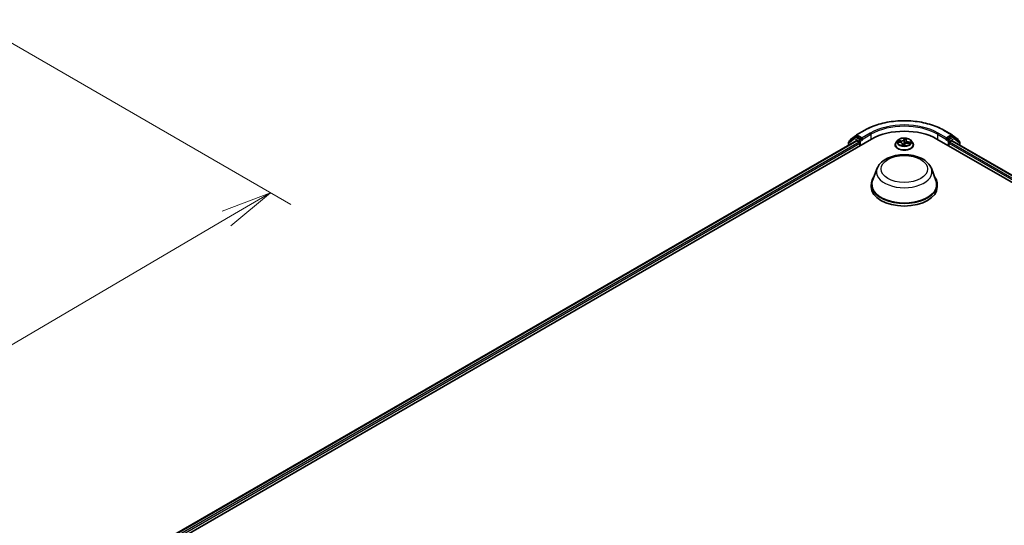
# Model space of a CAD drawing. Units: millimetres. Extents: x 7 to 8268, y 4 to 1830.
# Drawn here: x 66 to 90, y 94 to 107 of the extents above; entities that cross this region are included whole.
import ezdxf

# ---------------------------------------------------------------- set-up
doc = ezdxf.new("R2010")
doc.units = ezdxf.units.MM
doc.header["$LTSCALE"] = 0.5
doc.layers.get('Defpoints').update_dxf_attribs({"lineweight": 25})
for name, color, linetype, lineweight in [('Dimension (ISO)', 7, 'Continuous', 18), ('Visible (ISO)', 7, 'Continuous', 35), ('Visible Narrow (ISO)', 7, 'Continuous', 25)]:
    doc.layers.add(name, color=color, linetype=linetype, lineweight=lineweight)
doc.styles.add('Note Text (TK)', font='MS PGothic.ttf')
doc.dimstyles.new('Default - Method 1b (TK)', dxfattribs={"dimscale": 0.5, "dimtxt": 2.5, "dimasz": 2.5, "dimexe": 1, "dimexo": 1.5, "dimgap": 1, "dimtad": 1, "dimdsep": 46, "dimtxsty": 'Note Text (TK)', "dimblk": 'OPEN', "dimcen": 0.09, "dimdle": 5, "dimclrd": 100, "dimclre": 100, "dimclrt": 7, "dimadec": 1, "dimazin": 1, "dimtfac": 1, "dimtmove": 0, "dimatfit": 3, "dimldrblk": 'OPEN', "dimfxl": 1, "dimtolj": 1, "dimlwd": -1, "dimlwe": -1, "dimarcsym": 0})

# ---------------------------------------------------------------- blocks, each defined once
blk = doc.blocks.new('_Open')
at = {"color": 0, "linetype": 'ByBlock', "lineweight": -2}
for p, q in [((-1, 0.167), (0, 0)), ((-1, -0.167), (0, 0)), ((0, 0), (-1, 0))]:
    blk.add_line(p, q, dxfattribs=at)
blk = doc.blocks.new('*D18')
at = {"layer": 'Defpoints', "color": 0}
for p in [(64.899, 106.579), (44.948, 95.763), (53.06, 91.08)]:
    blk.add_point(p, dxfattribs=at)
at = {"layer": 'Dimension (ISO)', "color": 100}
for p, q in [((65.645, 106.148), (72.72, 102.063)), ((71.145, 101.717), (54.138, 91.714)), ((45.695, 95.332), (53.558, 90.792))]:
    blk.add_line(p, q, dxfattribs=at)
at = {"layer": 'Dimension (ISO)', "color": 100, "xscale": 1.25, "yscale": 1.25, "zscale": 1.25}
for p, rotation in [((72.222, 102.35), 30.46321810237621), ((53.06, 91.08), 210.4632181023762)]:
    blk.add_blockref('_Open', p, dxfattribs=dict(at, rotation=rotation))
at = {"layer": 'Dimension (ISO)', "color": 7, "insert": (61.441, 97.181), "char_height": 1.25, "attachment_point": 4, "rotation": 30.4632, "style": 'Note Text (TK)'}
blk.add_mtext('\\A1;{\\Q-29.537;\\W0.820;\\H0.816x;361}', dxfattribs=at)

msp = doc.modelspace()

# ---------------------------------------------------------------- linework, layer by layer
at = {"layer": 'Visible (ISO)'}
for p, q in [((86.5569, 103.7617), (86.7581, 103.8779)), ((88.6916, 103.8779), (88.8928, 103.7617)), ((69.5196, 93.6121), (86.9253, 103.6613)), ((69.723, 93.9044), (86.5515, 103.6203)), ((86.3637, 103.5815), (86.3637, 103.5119)), ((86.5073, 103.7053), (86.3725, 103.5997)), ((86.4018, 103.6226), (86.4018, 103.6293)), ((86.4106, 103.6474), (86.5542, 103.7599)), ((86.51, 103.7071), (86.5481, 103.7291)), ((86.6751, 103.6613), (86.5596, 103.7279)), ((86.563, 103.6192), (86.6207, 103.5859)), ((86.637, 103.5577), (86.637, 103.4949)), ((86.6914, 103.6519), (86.6914, 103.6896)), ((86.6954, 103.6417), (86.6962, 103.6413)), ((87.5671, 103.6305), (87.5289, 103.5879)), ((87.5769, 103.5885), (87.6255, 103.5826)), ((87.7688, 103.6329), (87.7617, 103.5662)), ((87.7698, 103.6379), (87.7767, 103.6603)), ((87.8132, 103.5617), (87.8622, 103.5567)), ((87.8826, 103.6305), (87.9208, 103.5879)), ((88.5244, 103.6613), (109.7376, 91.4139)), ((88.7535, 103.6413), (88.7542, 103.6417)), ((88.7583, 103.6896), (88.7583, 103.6519)), ((88.8901, 103.7279), (88.7746, 103.6613)), ((88.8127, 103.4949), (88.8127, 103.5577)), ((88.829, 103.5859), (88.8866, 103.6192)), ((88.8955, 103.7599), (89.0391, 103.6474)), ((88.8982, 103.6203), (109.5342, 91.7062)), ((88.9397, 103.7071), (88.9016, 103.7291)), ((89.0771, 103.5997), (88.9424, 103.7053)), ((89.0479, 103.6293), (89.0479, 103.6226)), ((89.086, 103.5119), (89.086, 103.5815)), ((87.5018, 103.52), (87.5018, 103.5225)), ((87.6809, 103.5444), (87.6848, 103.5081)), ((87.7253, 103.507), (87.7336, 103.5296)), ((87.9479, 103.52), (87.9479, 103.5225)), ((87.0618, 102.9456), (86.9506, 102.6498)), ((88.3879, 102.9456), (88.4991, 102.6498)), ((86.9172, 102.5528), (86.9172, 102.4899)), ((88.5325, 102.5528), (88.5325, 102.4899))]:
    msp.add_line(p, q, dxfattribs=at)
for centre, start, end in [((86.3868, 103.5815), 128.08036, 180), ((86.4249, 103.6293), 128.08036, 180), ((86.5216, 103.6871), 120, 128.08036), ((86.5684, 103.7417), 120, 128.08036), ((88.8813, 103.7417), 51.91964, 60), ((88.9281, 103.6871), 51.91964, 60), ((89.0248, 103.6293), 0, 51.91964), ((89.0629, 103.5815), 0, 51.91964)]:
    msp.add_arc(centre, 0.0231, start, end, dxfattribs=at)
for centre, major_axis, start_param, end_param in [((87.7248, 103.1997), (1.1308, 0), 0.7853982, 2.3561945), ((86.5596, 103.7091), (-0.0115, 0.02), 5.4977871, 6.2831853), ((86.563, 103.6004), (-0.0115, 0.02), 5.4977871, 6.2831853), ((86.6207, 103.5671), (-0.0115, 0.02), 3.9269908, 5.4977871), ((86.7077, 103.6613), (-0.0115, -0.02), 5.4977871, 7.0685835), ((88.742, 103.6613), (0.0115, -0.02), 5.4977871, 7.0685835), ((88.829, 103.5671), (-0.0115, -0.02), 3.9269908, 5.4977871), ((88.8866, 103.6004), (0.0115, 0.02), 0, 0.7853982), ((88.8901, 103.7091), (0.0115, 0.02), 0, 0.7853982), ((87.7248, 102.5528), (0.8077, 0), 2.7323454, 6.6924326), ((87.7248, 102.5528), (0.7923, 0), 2.9278365, 6.4969414), ((87.7248, 102.4899), (0.8077, 0), 3.1415927, 6.2831853)]:
    msp.add_ellipse(centre, major_axis=major_axis, ratio=0.5773503, start_param=start_param, end_param=end_param, dxfattribs=at)
for points, knots in [([(86.7581, 103.8779), (86.8599, 103.9367), (86.9775, 103.986), (87.2326, 104.061), (87.3703, 104.0868), (87.6526, 104.1126), (87.7971, 104.1126), (88.0794, 104.0868), (88.217, 104.061), (88.4722, 103.986), (88.5897, 103.9367), (88.6916, 103.8779)], [1.5707963, 1.5707963, 1.5707963, 1.5707963, 1.8849556, 1.8849556, 2.1991149, 2.1991149, 2.5132741, 2.5132741, 2.8274334, 2.8274334, 3.1415927, 3.1415927, 3.1415927, 3.1415927]), ([(86.6751, 103.6613), (86.6771, 103.6601), (86.6793, 103.6584), (86.6835, 103.6542), (86.6855, 103.6518), (86.6883, 103.6484), (86.6893, 103.6471), (86.6914, 103.6449), (86.6925, 103.6439), (86.6941, 103.6426), (86.6948, 103.6421), (86.6954, 103.6417)], [0.185147228, 0.185147228, 0.185147228, 0.185147228, 0.196528423, 0.196528423, 0.207909617, 0.207909617, 0.213859594, 0.213859594, 0.21980957, 0.21980957, 0.223874943, 0.223874943, 0.223874943, 0.223874943]), ([(87.5289, 103.5879), (87.5255, 103.5841), (87.5223, 103.5801), (87.5167, 103.5719), (87.5141, 103.5677), (87.5097, 103.5591), (87.5078, 103.5547), (87.5048, 103.5457), (87.5037, 103.5411), (87.5022, 103.5319), (87.5018, 103.5272), (87.5018, 103.5225)], [4.42579061, 4.42579061, 4.42579061, 4.42579061, 4.52130393, 4.52130393, 4.61681726, 4.61681726, 4.71233058, 4.71233058, 4.8078439, 4.8078439, 4.90335722, 4.90335722, 4.90335722, 4.90335722]), ([(87.8826, 103.6305), (87.8732, 103.641), (87.8612, 103.6503), (87.8329, 103.6662), (87.8164, 103.6727), (87.781, 103.6823), (87.7622, 103.6853), (87.7239, 103.6876), (87.7045, 103.6869), (87.667, 103.6819), (87.6489, 103.6776), (87.6157, 103.6656), (87.6005, 103.6579), (87.5799, 103.6432), (87.573, 103.6371), (87.5671, 103.6305)], [2.2393312, 2.2393312, 2.2393312, 2.2393312, 2.5603441, 2.5603441, 2.8947727, 2.8947727, 3.2278502, 3.2278502, 3.5591636, 3.5591636, 3.8908995, 3.8908995, 4.2248775, 4.2248775, 4.4257906, 4.4257906, 4.4257906, 4.4257906]), ([(87.6809, 103.5444), (87.6804, 103.5483), (87.6792, 103.5521), (87.6751, 103.5591), (87.6723, 103.5624), (87.6655, 103.5684), (87.6615, 103.5711), (87.6525, 103.5757), (87.6475, 103.5777), (87.6369, 103.5808), (87.6313, 103.5819), (87.6255, 103.5826)], [1.8236679, 1.8236679, 1.8236679, 1.8236679, 2.0837622, 2.0837622, 2.3438565, 2.3438565, 2.6039508, 2.6039508, 2.8640451, 2.8640451, 3.1241394, 3.1241394, 3.1241394, 3.1241394]), ([(87.8132, 103.5617), (87.8064, 103.5624), (87.7993, 103.5624), (87.7855, 103.5614), (87.7788, 103.5602), (87.7661, 103.5568), (87.7602, 103.5545), (87.7498, 103.5489), (87.7452, 103.5456), (87.7379, 103.5382), (87.7352, 103.534), (87.7336, 103.5296)], [3.1590459, 3.1590459, 3.1590459, 3.1590459, 3.4662239, 3.4662239, 3.7734018, 3.7734018, 4.0805798, 4.0805798, 4.3877577, 4.3877577, 4.6949357, 4.6949357, 4.6949357, 4.6949357]), ([(87.7698, 103.6379), (87.7697, 103.6375), (87.7696, 103.6372), (87.7695, 103.6366), (87.7694, 103.6362), (87.7692, 103.6356), (87.7692, 103.6352), (87.7691, 103.6346), (87.769, 103.6343), (87.7689, 103.6336), (87.7689, 103.6333), (87.7688, 103.6329)], [4.72984227, 4.72984227, 4.72984227, 4.72984227, 4.75216459, 4.75216459, 4.77448691, 4.77448691, 4.79680923, 4.79680923, 4.81913155, 4.81913155, 4.84145387, 4.84145387, 4.84145387, 4.84145387]), ([(87.9479, 103.5225), (87.9479, 103.5272), (87.9475, 103.5319), (87.946, 103.5411), (87.9449, 103.5457), (87.9418, 103.5547), (87.94, 103.5591), (87.9356, 103.5677), (87.933, 103.5719), (87.9273, 103.5801), (87.9242, 103.5841), (87.9208, 103.5879)], [1.76176457, 1.76176457, 1.76176457, 1.76176457, 1.85727789, 1.85727789, 1.95279121, 1.95279121, 2.04830454, 2.04830454, 2.14381786, 2.14381786, 2.23933118, 2.23933118, 2.23933118, 2.23933118]), ([(88.7542, 103.6417), (88.7549, 103.6421), (88.7556, 103.6426), (88.7572, 103.6439), (88.7583, 103.6449), (88.7603, 103.6471), (88.7614, 103.6484), (88.7642, 103.6518), (88.7662, 103.6542), (88.7704, 103.6584), (88.7726, 103.6601), (88.7746, 103.6613)], [0.022988029, 0.022988029, 0.022988029, 0.022988029, 0.027053401, 0.027053401, 0.033003378, 0.033003378, 0.038953354, 0.038953354, 0.050334548, 0.050334548, 0.061715743, 0.061715743, 0.061715743, 0.061715743]), ([(87.5018, 103.52), (87.5018, 103.5062), (87.5054, 103.4925), (87.5195, 103.4662), (87.5301, 103.4537), (87.5577, 103.431), (87.5749, 103.4209), (87.6136, 103.4045), (87.6353, 103.3981), (87.6808, 103.3898), (87.7046, 103.3877), (87.7522, 103.3882), (87.7759, 103.3906), (87.8208, 103.3998), (87.8421, 103.4066), (87.88, 103.4238), (87.8967, 103.4342), (87.9236, 103.4579), (87.9338, 103.4712), (87.9453, 103.4965), (87.9479, 103.5083), (87.9479, 103.52)], [4.9033572, 4.9033572, 4.9033572, 4.9033572, 5.2030678, 5.2030678, 5.5154788, 5.5154788, 5.8399718, 5.8399718, 6.1656998, 6.1656998, 6.4904502, 6.4904502, 6.8148051, 6.8148051, 7.1396392, 7.1396392, 7.4654366, 7.4654366, 7.7893516, 7.7893516, 8.0449499, 8.0449499, 8.0449499, 8.0449499]), ([(87.6761, 103.5101), (87.6761, 103.5101), (87.6761, 103.51), (87.6763, 103.5099), (87.6766, 103.5098), (87.6769, 103.5097)], [0.017602967, 0.017602967, 0.017602967, 0.017602967, 0.0203983644, 0.0203983644, 0.0254979555, 0.0254979555, 0.0254979555, 0.0254979555]), ([(87.6769, 103.5097), (87.6797, 103.5091), (87.6826, 103.5085), (87.6885, 103.5075), (87.6914, 103.507), (87.6974, 103.5062), (87.7005, 103.5059), (87.7066, 103.5053), (87.7097, 103.5051), (87.7158, 103.5048), (87.7189, 103.5047), (87.722, 103.5047)], [6.11187187, 6.11187187, 6.11187187, 6.11187187, 6.18019284, 6.18019284, 6.2485138, 6.2485138, 6.31683477, 6.31683477, 6.38515573, 6.38515573, 6.4534767, 6.4534767, 6.4534767, 6.4534767]), ([(87.7228, 103.5047), (87.7227, 103.5047), (87.7227, 103.5047), (87.7226, 103.5047), (87.7226, 103.5047), (87.7225, 103.5047), (87.7224, 103.5047), (87.7223, 103.5047), (87.7222, 103.5047), (87.7221, 103.5047), (87.7221, 103.5047), (87.722, 103.5047)], [0, 0, 0, 0, 0.0003446101, 0.0003446101, 0.0006892201, 0.0006892201, 0.0010338302, 0.0010338302, 0.0013784402, 0.0013784402, 0.0017230503, 0.0017230503, 0.0017230503, 0.0017230503]), ([(87.7228, 103.5047), (87.7229, 103.5048), (87.7231, 103.5048), (87.7235, 103.505), (87.7237, 103.5051), (87.7241, 103.5053), (87.7243, 103.5055), (87.7247, 103.5059), (87.7248, 103.5061), (87.7251, 103.5065), (87.7252, 103.5068), (87.7253, 103.507)], [0, 0, 0, 0, 0.0007402474, 0.0007402474, 0.0014804948, 0.0014804948, 0.0022207422, 0.0022207422, 0.0029609896, 0.0029609896, 0.003701237, 0.003701237, 0.003701237, 0.003701237]), ([(87.0618, 102.9456), (87.0781, 102.989), (87.1035, 103.0287), (87.1724, 103.1054), (87.2186, 103.1407), (87.3275, 103.2023), (87.3917, 103.2274), (87.5282, 103.2633), (87.6006, 103.2741), (87.7464, 103.2809), (87.8197, 103.277), (87.9614, 103.255), (88.0298, 103.2368), (88.1559, 103.186), (88.2136, 103.1535), (88.3095, 103.0748), (88.3486, 103.029), (88.3796, 102.9662), (88.384, 102.956), (88.3879, 102.9456)], [4.1407469, 4.1407469, 4.1407469, 4.1407469, 4.4057386, 4.4057386, 4.7225809, 4.7225809, 5.0703495, 5.0703495, 5.4173644, 5.4173644, 5.7610936, 5.7610936, 6.1060969, 6.1060969, 6.4551207, 6.4551207, 6.7913905, 6.7913905, 6.8548273, 6.8548273, 6.8548273, 6.8548273])]:
    msp.add_open_spline(points, degree=3, knots=knots, dxfattribs=at)
at = {"layer": 'Visible Narrow (ISO)'}
for p, q in [((86.5684, 103.7606), (86.7696, 103.8768)), ((86.8926, 103.8058), (86.6914, 103.6896)), ((88.7583, 103.6896), (88.5571, 103.8058)), ((88.68, 103.8768), (88.8813, 103.7606)), ((69.7298, 93.9005), (86.563, 103.6192)), ((86.6207, 103.5859), (69.7657, 93.8547)), ((69.7752, 93.8225), (86.637, 103.5577)), ((86.3705, 103.5721), (86.5052, 103.6777)), ((86.3705, 103.5158), (86.3705, 103.5721)), ((86.5052, 103.6777), (86.6207, 103.6111)), ((86.5216, 103.706), (86.5596, 103.7279)), ((86.637, 103.6393), (86.5216, 103.706)), ((86.5476, 103.7288), (86.5521, 103.7323)), ((86.5521, 103.7323), (86.5596, 103.7279)), ((86.6914, 103.6896), (86.5684, 103.7606)), ((86.6207, 103.6111), (86.6207, 103.5859)), ((86.6751, 103.6613), (86.637, 103.6393)), ((86.6533, 103.6111), (86.7077, 103.6425)), ((86.6533, 103.5043), (86.6533, 103.6111)), ((86.6914, 103.6519), (86.909, 103.7775)), ((86.909, 103.7775), (86.909, 103.6519)), ((87.5664, 103.5891), (87.6251, 103.5819)), ((87.6369, 103.6172), (87.5778, 103.6231)), ((87.5991, 103.6159), (87.6362, 103.6121)), ((87.6362, 103.6121), (87.6356, 103.5809)), ((87.7249, 103.6806), (87.7125, 103.6467)), ((87.7162, 103.6434), (87.724, 103.6647)), ((87.7162, 103.6434), (87.7217, 103.5905)), ((87.7698, 103.6384), (87.7696, 103.6369)), ((87.7735, 103.6399), (87.7839, 103.674)), ((87.8128, 103.561), (87.8719, 103.555)), ((87.8238, 103.5912), (87.8232, 103.5607)), ((87.8238, 103.5912), (87.8607, 103.5867)), ((87.8833, 103.589), (87.8246, 103.5962)), ((88.5407, 103.7775), (88.7583, 103.6519)), ((88.5407, 103.7775), (88.5407, 103.6519)), ((88.742, 103.6425), (88.7964, 103.6111)), ((88.8813, 103.7606), (88.7583, 103.6896)), ((88.8127, 103.6393), (88.7746, 103.6613)), ((88.7964, 103.6111), (88.7964, 103.5043)), ((88.9281, 103.706), (88.8127, 103.6393)), ((88.8127, 103.5577), (109.482, 91.6243)), ((88.829, 103.6111), (88.9445, 103.6777)), ((88.829, 103.5859), (88.829, 103.6111)), ((109.4915, 91.6564), (88.829, 103.5859)), ((88.8866, 103.6192), (109.5274, 91.7023)), ((88.8901, 103.7279), (88.8976, 103.7323)), ((88.8901, 103.7279), (88.9281, 103.706)), ((88.8976, 103.7323), (88.9021, 103.7288)), ((88.9445, 103.6777), (89.0792, 103.5721)), ((89.0792, 103.5721), (89.0792, 103.5158)), ((87.6762, 103.5383), (87.6658, 103.5042)), ((87.6734, 103.5136), (87.6799, 103.535)), ((87.6799, 103.535), (87.6827, 103.5085)), ((87.7248, 103.4976), (87.7372, 103.5315))]:
    msp.add_line(p, q, dxfattribs=at)
for centre, major_axis, ratio, start_param, end_param in [((87.7248, 103.3253), (1.3509, 0), 0.5773503, 0.7853982, 2.3561945), ((86.7696, 103.8579), (-0.0115, 0.02), 0.5773503, 5.4977871, 6.2831853), ((87.7248, 103.3253), (-1.1769, 0), 0.5773503, 3.9269908, 5.4977871), ((86.8926, 103.7869), (-0.0115, 0.02), 0.5773503, 3.9269908, 5.4977871), ((87.7248, 103.3064), (1.1538, 0), 0.5773503, 0.7853982, 2.3561945), ((88.5571, 103.7869), (0.0115, 0.02), 0.5773503, 0.7853982, 2.3561945), ((88.68, 103.8579), (0.0115, 0.02), 0.5773503, 0, 0.7853982), ((86.3868, 103.5815), (-0.0231, 0), 0.5773503, 0, 0.7853982), ((86.3868, 103.5815), (-0.0142, 0.0182), 0.8137675, 0, 1.4557746), ((86.4249, 103.6293), (-0.0231, 0), 0.5773503, 0, 0.4029359), ((86.4249, 103.6293), (-0.0142, 0.0182), 0.8137675, 0, 1.1710674), ((86.5216, 103.6871), (-0.0142, 0.0182), 0.8137675, 0, 1.4557746), ((86.5216, 103.6871), (-0.0115, -0.02), 0.5773503, 3.9269908, 5.4977871), ((86.5216, 103.6871), (-0.0115, 0.02), 0.5773503, 5.4977871, 6.2831853), ((86.5684, 103.7417), (-0.0142, 0.0182), 0.8137675, 0, 1.4557746), ((86.5684, 103.7417), (-0.0115, -0.02), 0.5773503, 3.9269908, 5.4977871), ((86.5684, 103.7417), (-0.0115, 0.02), 0.5773503, 5.4977871, 6.2831853), ((86.637, 103.6205), (-0.0115, -0.02), 0.5773503, 3.9269908, 5.4977871), ((86.637, 103.6205), (-0.0231, 0), 0.5773503, 0.7853982, 2.3561945), ((86.637, 103.6205), (0.0115, -0.02), 0.5773503, 0.7853982, 2.3561945), ((87.7248, 103.5294), (-0.2206, 0), 0.5773503, 5.8056187, 9.9023446), ((87.7248, 103.5834), (-0.1776, 0), 0.5773503, 5.8056187, 9.9023446), ((87.7248, 103.5891), (-0.1585, 0), 0.5773503, 5.9015325, 6.2829016), ((87.5984, 103.614), (-0.00218, -0.00317), 0.160414, 4.1821116, 5.5772937), ((87.7248, 103.5716), (-0.124, 0), 0.5773503, 5.9123169, 6.0904062), ((87.6125, 103.5983), (-0.00343, -0.00175), 0.3924418, 4.3246405, 5.6800636), ((87.6251, 103.5788), (0.00047, 0.00382), 0.1689461, 0, 0.6258305), ((87.6115, 103.5448), (0.0657, 0), 0.5773503, 6.1096704, 7.6455601), ((87.6482, 103.6517), (0.0695, 0), 0.5773503, 4.538874, 6.0747638), ((87.6369, 103.614), (-0.00039, -0.00383), 0.1409645, 3.7642224, 5.2477523), ((87.6482, 103.6545), (0.0657, 0), 0.5773503, 4.538874, 6.0747638), ((87.7125, 103.6435), (0.00361, -0.00132), 0.7988266, 0.3719419, 1.8554718), ((87.7254, 103.5904), (-0.00385, 0.00005), 0.154293, 4.7090204, 6.0600664), ((87.7262, 103.6426), (-0.00385, 0.00005), 0.1543364, 4.7046417, 6.0600648), ((87.7278, 103.6645), (-0.00381, 0.00052), 0.3582618, 0.2363609, 1.6315431), ((87.7248, 103.5891), (-0.1585, 0), 0.5773503, 4.3307362, 4.7121053), ((87.7248, 103.5716), (0.124, 0), 0.5773503, 1.1999279, 1.5597283), ((87.8015, 103.5236), (-0.0657, 0), 0.5773503, 4.538874, 6.0747638), ((87.7605, 103.5865), (-0.0038, 0.0006), 0.1762117, 3.6581184, 4.4009691), ((87.8382, 103.6305), (-0.0695, 0), 0.5773503, 6.221282, 7.6455601), ((87.8382, 103.6333), (-0.0657, 0), 0.5773503, 6.1096704, 7.6455601), ((87.7735, 103.6367), (-0.00368, 0.00112), 0.8042361, 4.9518615, 6.2831853), ((87.7685, 103.6379), (-0.0038, 0.0006), 0.1762559, 4.3537639, 4.4053456), ((87.7725, 103.6595), (0.00377, -0.00079), 0.3479054, 4.9842647, 6.0532707), ((87.8128, 103.5578), (0.00039, 0.00383), 0.1409645, 0, 0.6226298), ((87.8246, 103.5931), (-0.00047, -0.00382), 0.1689461, 3.7674231, 5.250953), ((87.8454, 103.5723), (0.00328, -0.00201), 0.5284877, 0.2971175, 1.6525406), ((87.7248, 103.5716), (0.124, 0), 0.5773503, 6.0955875, 6.2721172), ((87.8599, 103.5848), (-0.00159, 0.0035), 0.4193771, 3.6880342, 5.0832163), ((87.7248, 103.5891), (0.1585, 0), 0.5773503, 5.9015325, 6.2829016), ((88.8127, 103.6205), (0.0115, 0.02), 0.5773503, 0.7853982, 2.3561945), ((88.8127, 103.6205), (-0.0231, 0), 0.5773503, 0.7853982, 2.3561945), ((88.8127, 103.6205), (-0.0115, 0.02), 0.5773503, 3.9269908, 5.4977871), ((88.8813, 103.7417), (0.0115, 0.02), 0.5773503, 0, 0.7853982), ((88.8813, 103.7417), (-0.0115, 0.02), 0.5773503, 3.9269908, 5.4977871), ((88.8813, 103.7417), (0.0142, 0.0182), 0.8137675, 4.8274107, 6.2831853), ((88.9281, 103.6871), (0.0115, 0.02), 0.5773503, 0, 0.7853982), ((88.9281, 103.6871), (-0.0115, 0.02), 0.5773503, 3.9269908, 5.4977871), ((88.9281, 103.6871), (0.0142, 0.0182), 0.8137675, 4.8274107, 6.2831853), ((89.0248, 103.6293), (0.0142, 0.0182), 0.8137675, 5.1121179, 6.2831853), ((89.0248, 103.6293), (0.0231, 0), 0.5773503, 5.8802494, 6.2831853), ((89.0629, 103.5815), (0.0142, 0.0182), 0.8137675, 4.8274107, 6.2831853), ((89.0629, 103.5815), (0.0231, 0), 0.5773503, 5.4977871, 6.2831853), ((87.7248, 103.5225), (-0.2231, 0), 0.5773503, 0, 3.1415927), ((87.7248, 103.52), (0.2231, 0), 0.5773503, 3.1415927, 6.2831853), ((87.7248, 103.5891), (0.1585, 0), 0.5773503, 4.3307362, 4.7121053), ((87.6772, 103.5135), (0.00044, -0.00382), 0.9812664, 4.5715187, 5.9667009), ((87.6762, 103.5351), (0.00368, -0.00112), 0.8042361, 0.326739, 1.8102689), ((87.6115, 103.542), (0.0695, 0), 0.5773503, 6.1096704, 6.3450887), ((87.7201, 103.5325), (-0.00379, 0.00068), 0.1406947, 4.7980214, 5.7956322), ((87.7201, 103.5325), (0.00338, -0.00183), 0.4183873, 3.677531, 4.9004827), ((87.7248, 103.4902), (-0.0745, 0), 0.5773503, 4.5759515, 4.7787164), ((87.7201, 103.5325), (-0.00015, 0.00384), 0.0541164, 1.4149007, 2.0363827), ((87.7248, 103.4888), (0.0729, 0), 0.5773503, 1.4454638, 1.6371238), ((87.7219, 103.5085), (-0.00005, -0.00384), 0.9925938, 0, 0.2435903), ((87.7372, 103.5283), (-0.00361, 0.00132), 0.7988266, 4.9970644, 6.2831853), ((87.7248, 102.8625), (0.6785, 0), 0.5773503, 2.9278365, 6.4969414)]:
    msp.add_ellipse(centre, major_axis=major_axis, ratio=ratio, start_param=start_param, end_param=end_param, dxfattribs=at)
for centre, major_axis in [((87.7248, 103.5891), (0.1647, 0)), ((87.7248, 102.9296), (0.568, 0))]:
    msp.add_ellipse(centre, major_axis=major_axis, ratio=0.5773503, dxfattribs=at)
for points, knots in [([(87.5832, 103.5878), (87.5815, 103.5884), (87.5797, 103.5889), (87.5761, 103.5894), (87.5742, 103.5896), (87.5703, 103.5895), (87.5683, 103.5894), (87.5664, 103.5891)], [0.007340776, 0.007340776, 0.007340776, 0.007340776, 0.0154285, 0.0154285, 0.023744988, 0.023744988, 0.032394303, 0.032394303, 0.032394303, 0.032394303]), ([(87.5664, 103.5891), (87.5684, 103.5891), (87.5705, 103.5891), (87.5741, 103.5888), (87.5755, 103.5887), (87.5769, 103.5885)], [-0.032394303, -0.032394303, -0.032394303, -0.032394303, -0.023744988, -0.023744988, -0.017689472, -0.017689472, -0.017689472, -0.017689472]), ([(87.5991, 103.6159), (87.5973, 103.6166), (87.5955, 103.6173), (87.5907, 103.6191), (87.5878, 103.6202), (87.5824, 103.6219), (87.5801, 103.6226), (87.5778, 103.6231)], [-0.032055974, -0.032055974, -0.032055974, -0.032055974, -0.02365019, -0.02365019, -0.010200936, -0.010200936, 0.000338329, 0.000338329, 0.000338329, 0.000338329]), ([(87.5778, 103.6231), (87.5798, 103.6223), (87.5818, 103.6213), (87.5864, 103.6186), (87.589, 103.6169), (87.5932, 103.614), (87.5948, 103.6129), (87.5964, 103.6118)], [-0.000338329, -0.000338329, -0.000338329, -0.000338329, 0.010200936, 0.010200936, 0.02365019, 0.02365019, 0.032055974, 0.032055974, 0.032055974, 0.032055974]), ([(87.5964, 103.6118), (87.5992, 103.6099), (87.6017, 103.6078), (87.606, 103.603), (87.6078, 103.6004), (87.6093, 103.5976)], [-0.028982846, -0.028982846, -0.028982846, -0.028982846, -0.014585063, -0.014585063, 0, 0, 0, 0]), ([(87.6131, 103.6002), (87.6116, 103.6032), (87.6096, 103.6061), (87.6048, 103.6114), (87.6021, 103.6138), (87.5991, 103.6159)], [0, 0, 0, 0, 0.014585063, 0.014585063, 0.028982846, 0.028982846, 0.028982846, 0.028982846]), ([(87.7217, 103.5905), (87.7216, 103.5783), (87.7209, 103.566), (87.7189, 103.5469), (87.718, 103.5401), (87.7168, 103.5334)], [0, 0, 0, 0, 0.049120627, 0.049120627, 0.07646536, 0.07646536, 0.07646536, 0.07646536]), ([(87.7199, 103.5331), (87.7212, 103.54), (87.7222, 103.5468), (87.7245, 103.5661), (87.7253, 103.5785), (87.7255, 103.591)], [-0.07646536, -0.07646536, -0.07646536, -0.07646536, -0.049120627, -0.049120627, 0, 0, 0, 0]), ([(87.7224, 103.6428), (87.7223, 103.6341), (87.7222, 103.6254), (87.7219, 103.608), (87.7218, 103.5993), (87.7217, 103.5905)], [0, 0, 0, 0, 0.034389927, 0.034389927, 0.068779854, 0.068779854, 0.068779854, 0.068779854]), ([(87.724, 103.6647), (87.7236, 103.6612), (87.7232, 103.6576), (87.7226, 103.6502), (87.7225, 103.6465), (87.7224, 103.6428)], [0, 0, 0, 0, 0.014491423, 0.014491423, 0.028982846, 0.028982846, 0.028982846, 0.028982846]), ([(87.7249, 103.6806), (87.7249, 103.6794), (87.725, 103.6781), (87.725, 103.6755), (87.725, 103.6741), (87.7249, 103.6712), (87.7248, 103.6695), (87.7244, 103.6668), (87.7243, 103.6657), (87.724, 103.6647)], [-0.032394303, -0.032394303, -0.032394303, -0.032394303, -0.023744988, -0.023744988, -0.0154285, -0.0154285, -0.005934038, -0.005934038, 0, 0, 0, 0]), ([(87.7278, 103.6631), (87.728, 103.6644), (87.7281, 103.6656), (87.728, 103.6688), (87.7278, 103.6707), (87.7271, 103.674), (87.7267, 103.6754), (87.7259, 103.6782), (87.7254, 103.6794), (87.7249, 103.6806)], [0, 0, 0, 0, 0.005934038, 0.005934038, 0.0154285, 0.0154285, 0.023744988, 0.023744988, 0.032394303, 0.032394303, 0.032394303, 0.032394303]), ([(87.7255, 103.591), (87.7256, 103.5997), (87.7257, 103.6084), (87.726, 103.6258), (87.7261, 103.6345), (87.7262, 103.6432)], [-0.068779854, -0.068779854, -0.068779854, -0.068779854, -0.034389927, -0.034389927, 0, 0, 0, 0]), ([(87.7262, 103.6432), (87.7263, 103.6466), (87.7264, 103.65), (87.727, 103.6567), (87.7274, 103.66), (87.7278, 103.6631)], [-0.028982846, -0.028982846, -0.028982846, -0.028982846, -0.014491423, -0.014491423, 0, 0, 0, 0]), ([(87.7686, 103.6306), (87.7676, 103.6246), (87.7667, 103.6186), (87.7644, 103.6041), (87.7631, 103.5955), (87.7617, 103.5869)], [-0.058468676, -0.058468676, -0.058468676, -0.058468676, -0.034389927, -0.034389927, 0, 0, 0, 0]), ([(87.7732, 103.658), (87.7726, 103.6549), (87.772, 103.6517), (87.7709, 103.645), (87.7703, 103.6417), (87.7698, 103.6384)], [-0.028982846, -0.028982846, -0.028982846, -0.028982846, -0.014585063, -0.014585063, 0, 0, 0, 0]), ([(87.7839, 103.674), (87.7824, 103.6728), (87.781, 103.6715), (87.7778, 103.668), (87.7762, 103.6657), (87.7742, 103.6615), (87.7736, 103.6598), (87.7732, 103.658)], [-0.000338329, -0.000338329, -0.000338329, -0.000338329, 0.010200936, 0.010200936, 0.02365019, 0.02365019, 0.032055974, 0.032055974, 0.032055974, 0.032055974]), ([(87.7767, 103.6603), (87.777, 103.6613), (87.7773, 103.6623), (87.7786, 103.6655), (87.7798, 103.6676), (87.7819, 103.6712), (87.7829, 103.6726), (87.7839, 103.674)], [-0.029222488, -0.029222488, -0.029222488, -0.029222488, -0.02365019, -0.02365019, -0.010200936, -0.010200936, 0.000338329, 0.000338329, 0.000338329, 0.000338329]), ([(87.8607, 103.5867), (87.8577, 103.5853), (87.8548, 103.5835), (87.8499, 103.5793), (87.8478, 103.5768), (87.8462, 103.5741)], [0, 0, 0, 0, 0.014491423, 0.014491423, 0.028982846, 0.028982846, 0.028982846, 0.028982846]), ([(87.8488, 103.5708), (87.8503, 103.5733), (87.8523, 103.5755), (87.8567, 103.5793), (87.8593, 103.5809), (87.8621, 103.5821)], [-0.028982846, -0.028982846, -0.028982846, -0.028982846, -0.014491423, -0.014491423, 0, 0, 0, 0]), ([(87.8719, 103.555), (87.8699, 103.5558), (87.8679, 103.5565), (87.8633, 103.5575), (87.8607, 103.5576), (87.8579, 103.5572), (87.8578, 103.5572), (87.8576, 103.5572)], [-0.000338329, -0.000338329, -0.000338329, -0.000338329, 0.010200936, 0.010200936, 0.02365019, 0.02365019, 0.024605402, 0.024605402, 0.024605402, 0.024605402]), ([(87.8833, 103.589), (87.8812, 103.589), (87.8792, 103.5889), (87.8751, 103.5887), (87.8731, 103.5885), (87.8689, 103.588), (87.8667, 103.5877), (87.8633, 103.5871), (87.862, 103.5869), (87.8607, 103.5867)], [-0.032394303, -0.032394303, -0.032394303, -0.032394303, -0.023744988, -0.023744988, -0.0154285, -0.0154285, -0.005934038, -0.005934038, 0, 0, 0, 0]), ([(87.8621, 103.5821), (87.8632, 103.5826), (87.8644, 103.5832), (87.8676, 103.5846), (87.8697, 103.5854), (87.8736, 103.5868), (87.8755, 103.5874), (87.8794, 103.5884), (87.8813, 103.5888), (87.8833, 103.589)], [0, 0, 0, 0, 0.005934038, 0.005934038, 0.0154285, 0.0154285, 0.023744988, 0.023744988, 0.032394303, 0.032394303, 0.032394303, 0.032394303]), ([(87.8622, 103.5567), (87.8631, 103.5566), (87.864, 103.5565), (87.8672, 103.556), (87.8696, 103.5556), (87.8719, 103.555)], [-0.01429378, -0.01429378, -0.01429378, -0.01429378, -0.010200936, -0.010200936, 0.000338329, 0.000338329, 0.000338329, 0.000338329]), ([(87.6734, 103.5136), (87.6731, 103.513), (87.6726, 103.5124), (87.6711, 103.5106), (87.6699, 103.5094), (87.6678, 103.5068), (87.6668, 103.5055), (87.6658, 103.5042)], [-0.032055974, -0.032055974, -0.032055974, -0.032055974, -0.02365019, -0.02365019, -0.010200936, -0.010200936, 0.000338329, 0.000338329, 0.000338329, 0.000338329]), ([(87.6658, 103.5042), (87.6673, 103.5053), (87.6687, 103.5063), (87.6719, 103.5081), (87.6735, 103.5088), (87.6755, 103.5095), (87.6761, 103.5097), (87.6765, 103.5097)], [-0.000338329, -0.000338329, -0.000338329, -0.000338329, 0.010200936, 0.010200936, 0.02365019, 0.02365019, 0.032055974, 0.032055974, 0.032055974, 0.032055974]), ([(87.6769, 103.5097), (87.6764, 103.5108), (87.676, 103.5117), (87.6748, 103.5133), (87.6741, 103.5137), (87.6734, 103.5136)], [0.004100019, 0.004100019, 0.004100019, 0.004100019, 0.014585063, 0.014585063, 0.028982846, 0.028982846, 0.028982846, 0.028982846]), ([(87.7168, 103.5334), (87.7163, 103.5323), (87.7157, 103.5312), (87.7118, 103.5248), (87.7079, 103.5198), (87.7001, 103.5135), (87.6968, 103.5115), (87.6933, 103.5102), (87.6907, 103.5091), (87.6879, 103.5084), (87.6851, 103.5081)], [0.073818549, 0.073818549, 0.073818549, 0.073818549, 0.079279611, 0.079279611, 0.107010485, 0.107010485, 0.124342281, 0.124342281, 0.124342281, 0.137439425, 0.137439425, 0.137439425, 0.137439425]), ([(87.6943, 103.5066), (87.6944, 103.5067), (87.6944, 103.5067), (87.6945, 103.5067), (87.6983, 103.5082), (87.7018, 103.5103), (87.7103, 103.5169), (87.7146, 103.522), (87.7187, 103.5286), (87.7194, 103.5297), (87.72, 103.5308)], [-0.12454165, -0.12454165, -0.12454165, -0.12454165, -0.124342281, -0.124342281, -0.124342281, -0.107010485, -0.107010485, -0.079279611, -0.079279611, -0.073818549, -0.073818549, -0.073818549, -0.073818549]), ([(87.7219, 103.5046), (87.7217, 103.5046), (87.7216, 103.5045), (87.7216, 103.504), (87.7219, 103.5035), (87.7225, 103.5022), (87.7229, 103.5015), (87.7238, 103.4997), (87.7243, 103.4987), (87.7248, 103.4976)], [0, 0, 0, 0, 0.005934038, 0.005934038, 0.0154285, 0.0154285, 0.023744988, 0.023744988, 0.032394303, 0.032394303, 0.032394303, 0.032394303]), ([(87.7248, 103.4976), (87.7248, 103.4988), (87.7247, 103.4999), (87.7247, 103.502), (87.7247, 103.5029), (87.7248, 103.5048), (87.7249, 103.5057), (87.7252, 103.5066), (87.7252, 103.5068), (87.7253, 103.507)], [-0.032394303, -0.032394303, -0.032394303, -0.032394303, -0.023744988, -0.023744988, -0.0154285, -0.0154285, -0.005934038, -0.005934038, -0.003701237, -0.003701237, -0.003701237, -0.003701237])]:
    msp.add_open_spline(points, degree=3, knots=knots, dxfattribs=at)
for points in [[(87.6093, 103.5976), (87.6116, 103.593), (87.614, 103.5883), (87.6163, 103.5837)], [(87.6218, 103.5831), (87.6189, 103.5888), (87.616, 103.5945), (87.6131, 103.6002)], [(87.7617, 103.5869), (87.76, 103.5757), (87.7587, 103.5645), (87.7579, 103.5532)], [(87.7606, 103.5544), (87.7609, 103.5583), (87.7612, 103.5623), (87.7617, 103.5662)], [(87.8462, 103.5741), (87.8431, 103.5692), (87.8401, 103.5642), (87.837, 103.5593)], [(87.8415, 103.5588), (87.8439, 103.5628), (87.8464, 103.5668), (87.8488, 103.5708)], [(87.6765, 103.5097), (87.6766, 103.5097), (87.6768, 103.5097), (87.6769, 103.5097)], [(87.722, 103.5047), (87.722, 103.5047), (87.7219, 103.5047), (87.7219, 103.5046)]]:
    msp.add_open_spline(points, degree=3, dxfattribs=at)

# ---------------------------------------------------------------- dimensions: what is measured, and where the dimension line sits
at = {"layer": 'Dimension (ISO)', "color": 100}
dim = msp.add_linear_dim(base=(53.0602, 91.0798), p1=(64.8985, 106.5786), p2=(44.9482, 95.7632), angle=30.46322, text='{\\Q-29.537;\\W0.820;\\H0.816x;361}', dimstyle='Default - Method 1b (TK)', override={"dimgap": 1, "dimdec": 0, "dimlfac": 2, "dimtol": 0, "dimlim": 0, "dimtp": 0, "dimtm": 0, "dimtdec": 0, "dimtofl": 0, "dimatfit": 1}, dxfattribs=at)
dim.commit()
dim.dimension.update_dxf_attribs({"geometry": '*D18', "text_midpoint": (62.6411, 96.7151), "dimtype": 160})

doc.saveas('drawing.dxf')
